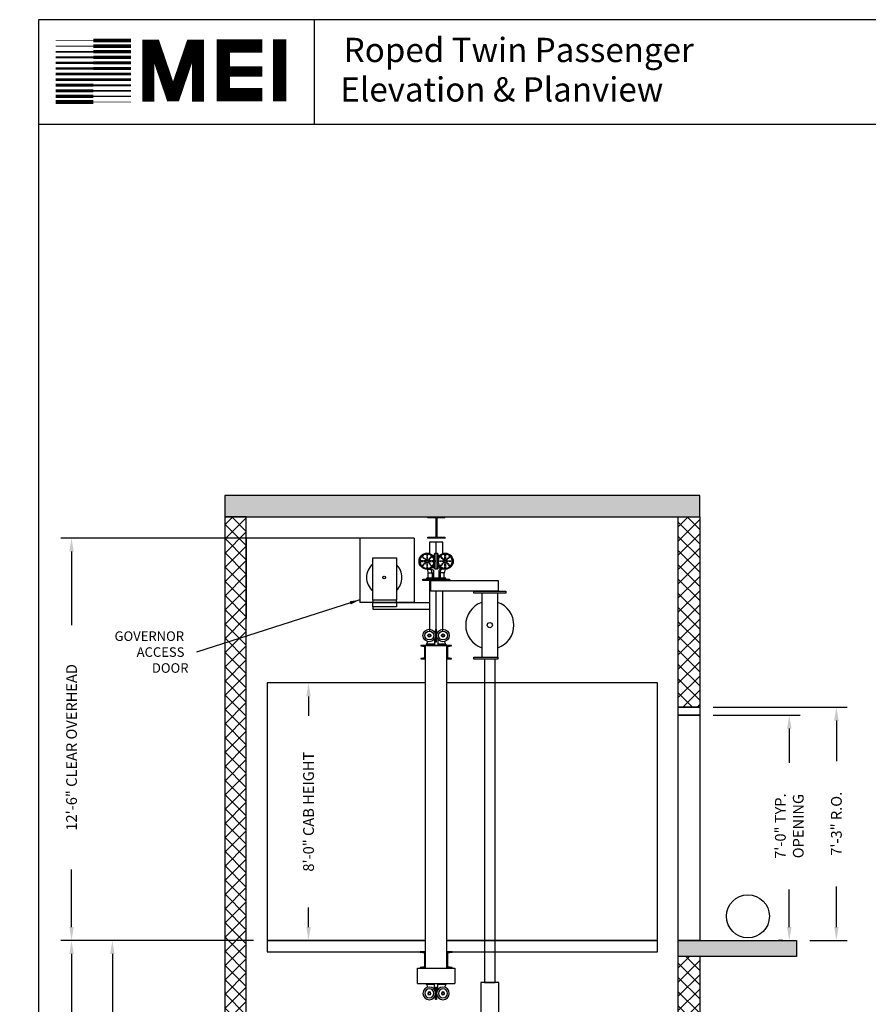
# Model space of a CAD drawing. Extents: x 1074 to 1667, y 277 to 1016.
# Drawn here: x 1074 to 1390, y 648 to 1016 of the extents above; entities that cross this region are included whole.
import ezdxf

# ---------------------------------------------------------------- set-up
doc = ezdxf.new("R2010")
doc.units = 0
doc.header["$LTSCALE"] = 40
doc.header["$MEASUREMENT"] = 0
doc.header["$PDMODE"] = 34
doc.linetypes.add('ACAD_ISO07W100', pattern=[3, 0, -3])
doc.layers.get('0').update_dxf_attribs({"linetype": 'CONTINUOUS'})
doc.layers.get('DEFPOINTS').update_dxf_attribs({"linetype": 'CONTINUOUS'})
doc.layers.add('GOV SELF RESETING', color=7, linetype='CONTINUOUS')
doc.layers.add('GUIDE_B', color=7, linetype='CONTINUOUS')
doc.styles.add('ROMAND', font='arialbd.ttf')
doc.styles.add('ROMANS', font='ROMANS.SHX')
doc.dimstyles.new('MEI', dxfattribs={"dimtxt": 4.25, "dimasz": 5, "dimexe": 2, "dimexo": 2.5, "dimgap": 3.75, "dimtad": 0, "dimdec": 4, "dimzin": 3, "dimdsep": 46, "dimlunit": 4, "dimtxsty": 'ROMANS', "dimcen": 4.25, "dimadec": 0, "dimazin": 0, "dimtfac": 1, "dimtdec": 4, "dimtofl": 0, "dimtmove": 0, "dimatfit": 3, "dimfxl": 1, "dimfrac": 2, "dimtolj": 1, "dimtzin": 0, "dimarcsym": 0})

# ---------------------------------------------------------------- blocks, each defined once
blk = doc.blocks.new('*D11')
at = {"color": 0, "lineweight": -2, "ltscale": 0.25, "transparency": 16777216}
for p, q in [((1109.66, 672.26), (1089.54, 672.26)), ((1093.54, 667.26), (1093.54, 616.27)), ((1093.54, 437.26), (1093.54, 478.03)), ((1109.66, 432.26), (1089.54, 432.26))]:
    blk.add_line(p, q, dxfattribs=at)
at = {"color": 0, "ltscale": 0.25, "transparency": 16777216}
for points in [[(1092.71, 667.26), (1094.37, 667.26), (1093.54, 672.26)], [(1092.71, 437.26), (1094.37, 437.26), (1093.54, 432.26)]]:
    blk.add_solid(points, dxfattribs=at)
at = {"layer": 'DEFPOINTS', "color": 0, "ltscale": 0.25, "transparency": 16777216}
for p in [(1093.54, 672.26), (1114.66, 672.26), (1114.66, 432.26)]:
    blk.add_point(p, dxfattribs=at)
at = {"color": 0, "ltscale": 0.25, "transparency": 16777216, "insert": (1093.54, 547.15), "char_height": 4, "attachment_point": 5, "rotation": 90, "style": 'ROMANS'}
blk.add_mtext('\\A1;20\'-0" TOTAL FLOOR TO FLOOR TRAVEL', dxfattribs=at)
blk = doc.blocks.new('*D14')
at = {"color": 0, "lineweight": -2, "ltscale": 0.25, "transparency": 16777216}
for p, q in [((1161.41, 672.26), (1104.76, 672.26)), ((1108.76, 667.26), (1108.76, 629.47)), ((1108.76, 557.26), (1108.76, 595.04)), ((1109.66, 552.26), (1104.76, 552.26))]:
    blk.add_line(p, q, dxfattribs=at)
at = {"color": 0, "ltscale": 0.25, "transparency": 16777216}
for points in [[(1107.92, 667.26), (1109.59, 667.26), (1108.76, 672.26)], [(1107.92, 557.26), (1109.59, 557.26), (1108.76, 552.26)]]:
    blk.add_solid(points, dxfattribs=at)
at = {"layer": 'DEFPOINTS', "color": 0, "ltscale": 0.25, "transparency": 16777216}
for p in [(1108.76, 672.26), (1166.41, 672.26), (1114.66, 552.26)]:
    blk.add_point(p, dxfattribs=at)
at = {"color": 0, "ltscale": 0.25, "transparency": 16777216, "insert": (1108.76, 612.26), "char_height": 4, "attachment_point": 5, "rotation": 90, "style": 'ROMANS'}
blk.add_mtext('\\A1;10\'-0"', dxfattribs=at)
blk = doc.blocks.new('*D15')
at = {"color": 0, "lineweight": -2, "ltscale": 0.25, "transparency": 16777216}
for p, q in [((1332.66, 759.26), (1382.59, 759.26)), ((1378.59, 754.26), (1378.59, 739.16)), ((1378.59, 677.26), (1378.59, 692.35)), ((1368.66, 672.26), (1382.59, 672.26))]:
    blk.add_line(p, q, dxfattribs=at)
at = {"color": 0, "ltscale": 0.25, "transparency": 16777216}
for points in [[(1377.75, 754.26), (1379.42, 754.26), (1378.59, 759.26)], [(1377.75, 677.26), (1379.42, 677.26), (1378.59, 672.26)]]:
    blk.add_solid(points, dxfattribs=at)
at = {"layer": 'DEFPOINTS', "color": 0, "ltscale": 0.25, "transparency": 16777216}
for p in [(1327.66, 759.26), (1378.59, 759.26), (1363.66, 672.26)]:
    blk.add_point(p, dxfattribs=at)
at = {"color": 0, "ltscale": 0.25, "transparency": 16777216, "insert": (1378.59, 715.76), "char_height": 4, "attachment_point": 5, "rotation": 90, "style": 'ROMANS'}
blk.add_mtext('\\A1;7\'-3" R.O.', dxfattribs=at)
blk = doc.blocks.new('*D16')
at = {"color": 0, "lineweight": -2, "ltscale": 0.25, "transparency": 16777216}
for p, q in [((1332.66, 756.26), (1365.05, 756.26)), ((1361.05, 751.26), (1361.05, 738.48)), ((1361.05, 677.26), (1361.05, 691.29)), ((1358.66, 672.26), (1357.05, 672.26))]:
    blk.add_line(p, q, dxfattribs=at)
at = {"color": 0, "ltscale": 0.25, "transparency": 16777216}
for points in [[(1360.21, 751.26), (1361.88, 751.26), (1361.05, 756.26)], [(1360.21, 677.26), (1361.88, 677.26), (1361.05, 672.26)]]:
    blk.add_solid(points, dxfattribs=at)
at = {"layer": 'DEFPOINTS', "color": 0, "ltscale": 0.25, "transparency": 16777216}
for p in [(1327.66, 756.26), (1361.05, 756.26), (1363.66, 672.26)]:
    blk.add_point(p, dxfattribs=at)
at = {"color": 0, "ltscale": 0.25, "transparency": 16777216, "insert": (1361.05, 714.89), "char_height": 4, "attachment_point": 5, "rotation": 90, "style": 'ROMANS'}
blk.add_mtext('\\A1;7\'-0" TYP.\\POPENING', dxfattribs=at)
blk = doc.blocks.new('*D17')
at = {"color": 0, "lineweight": -2, "ltscale": 0.25, "transparency": 16777216}
for p, q in [((1220.44, 768.26), (1177.86, 768.26)), ((1181.86, 763.26), (1181.86, 755.95)), ((1181.86, 677.26), (1181.86, 684.57)), ((1220.44, 672.26), (1177.86, 672.26))]:
    blk.add_line(p, q, dxfattribs=at)
at = {"color": 0, "ltscale": 0.25, "transparency": 16777216}
for points in [[(1181.03, 763.26), (1182.69, 763.26), (1181.86, 768.26)], [(1181.03, 677.26), (1182.69, 677.26), (1181.86, 672.26)]]:
    blk.add_solid(points, dxfattribs=at)
at = {"layer": 'DEFPOINTS', "color": 0, "ltscale": 0.25, "transparency": 16777216}
for p in [(1181.86, 768.26), (1225.44, 768.26), (1225.44, 672.26)]:
    blk.add_point(p, dxfattribs=at)
at = {"color": 0, "ltscale": 0.25, "transparency": 16777216, "insert": (1181.86, 720.26), "char_height": 4, "attachment_point": 5, "rotation": 90, "style": 'ROMANS'}
blk.add_mtext('\\A1;8\'-0" CAB HEIGHT', dxfattribs=at)
blk = doc.blocks.new('815RG')
at = {"ltscale": 10}
for p, q in [((-0.34, 2.48), (-0.34, -2.12)), ((0.06, 2.48), (-0.34, 2.48)), ((0.06, -2.12), (0.06, 2.48)), ((-0.68, -3.08), (-3.74, -3.08)), ((-3.74, -3.08), (-3.74, -3.51)), ((-3.74, -3.51), (3.46, -3.51)), ((-0.34, -2.12), (0.06, -2.12)), ((3.46, -3.08), (0.46, -3.08)), ((3.46, -3.08), (3.46, -3.51))]:
    blk.add_line(p, q, dxfattribs=at)
for p, q in [((-3.74, -3.08), (-3.27, -2.1)), ((-0.68, -1.04), (-0.68, -3.51)), ((0.46, -1.13), (0.46, -3.51)), ((3.46, -3.08), (2.99, -2.1))]:
    blk.add_line(p, q)
for centre, radius in [((-2.69, 0.18), 2.35), ((-2.69, 0.18), 1.67), ((-2.69, 0.18), 0.589), ((2.41, 0.18), 2.35), ((2.41, 0.18), 1.67), ((2.41, 0.18), 0.589)]:
    blk.add_circle(centre, radius)
for centre in [(-2.69, 0.18), (2.41, 0.18)]:
    blk.add_circle(centre, 0.4, dxfattribs=at)
blk = doc.blocks.new('STILE_6')
at = {"ltscale": 10}
for p, q in [((0, 0), (-1.92, 0)), ((-1.92, 0), (-1.92, -0.2)), ((0, -6), (0, 0)), ((-1.92, -0.2), (-0.2, -0.39)), ((-0.2, -5.61), (-0.2, -0.39)), ((-0.2, -5.61), (-1.92, -5.8)), ((-1.92, -5.8), (-1.92, -6)), ((-1.92, -6), (0, -6))]:
    blk.add_line(p, q, dxfattribs=at)
blk = doc.blocks.new('STILE_5')
at = {"ltscale": 10}
for p, q in [((0, 0), (-1.75, 0)), ((-1.75, 0), (-1.75, -0.19)), ((0, -5), (0, 0)), ((-1.75, -0.19), (-0.19, -0.38)), ((-0.19, -4.62), (-0.19, -0.38)), ((-0.19, -4.62), (-1.75, -4.81)), ((-1.75, -4.81), (-1.75, -5)), ((-1.75, -5), (0, -5))]:
    blk.add_line(p, q, dxfattribs=at)
blk = doc.blocks.new('SHV_3')
for points in [[(-3, 0.75), (3, 0.75), (3, 24.63), (-3, 24.63)], [(3, 0), (-6, 0), (-6, 0.75), (3, 0.75)]]:
    blk.add_lwpolyline(points, close=True)
blk.add_circle((0, 12.69), 0.986)
for start, end in [(109.5246, 250.4754), (289.5246, 70.4754)]:
    blk.add_arc((0, 12.69), 8.98, start, end)
blk = doc.blocks.new('*D18')
at = {"color": 0, "lineweight": -2, "ltscale": 0.25, "transparency": 16777216}
for p, q in [((1221.28, 822.23), (1089.54, 822.23)), ((1093.54, 817.23), (1093.54, 789.75)), ((1093.54, 677.26), (1093.54, 698.75)), ((1161.41, 672.26), (1089.54, 672.26))]:
    blk.add_line(p, q, dxfattribs=at)
at = {"color": 0, "ltscale": 0.25, "transparency": 16777216}
for points in [[(1092.71, 817.23), (1094.37, 817.23), (1093.54, 822.23)], [(1092.71, 677.26), (1094.37, 677.26), (1093.54, 672.26)]]:
    blk.add_solid(points, dxfattribs=at)
at = {"layer": 'DEFPOINTS', "color": 0, "ltscale": 0.25, "transparency": 16777216}
for p in [(1093.54, 822.23), (1226.28, 822.23), (1166.41, 672.26)]:
    blk.add_point(p, dxfattribs=at)
at = {"color": 0, "ltscale": 0.25, "transparency": 16777216, "insert": (1093.54, 744.25), "char_height": 4, "attachment_point": 5, "rotation": 90, "style": 'ROMANS'}
blk.add_mtext('\\A1;12\'-6" CLEAR OVERHEAD', dxfattribs=at)
blk = doc.blocks.new('MODEL_B')
for p, q in [((1102.28, 712.7), (1102.28, 718.7)), ((1103.03, 712.7), (1103.03, 718.7)), ((1099.67, 711.32), (1101.19, 711.32)), ((1099.67, 709.32), (1099.67, 711.32)), ((1101.19, 711.32), (1101.19, 709.32)), ((1104.11, 711.32), (1104.11, 709.32)), ((1105.63, 711.32), (1104.11, 711.32)), ((1105.63, 709.32), (1105.63, 711.32))]:
    blk.add_line(p, q)
at = {"linetype": 'ACAD_ISO07W100', "ltscale": 0.00025}
for points in [[(1097.43, 717.37), (1098.91, 715.89), (1098.88, 715.82), (1096.78, 715.82, -0.329878), (1096.67, 716, -0.139111), (1097.22, 717.32, -0.329878)], [(1099.15, 718.19), (1099.15, 716.09), (1099.09, 716.06), (1097.6, 717.55, -0.329878), (1097.65, 717.76, -0.139111), (1098.97, 718.3, -0.329878)], [(1100.95, 717.55), (1099.47, 716.06), (1099.4, 716.09), (1099.4, 718.19, -0.329878), (1099.58, 718.3, -0.139111), (1100.9, 717.76, -0.329878)], [(1101.77, 715.82), (1099.67, 715.82), (1099.64, 715.89), (1101.13, 717.37, -0.329878), (1101.33, 717.32, -0.139111), (1101.88, 716, -0.329878)], [(1103.53, 715.82), (1105.63, 715.82), (1105.66, 715.89), (1104.18, 717.37, 0.329878), (1103.97, 717.32, 0.139111), (1103.42, 716, 0.329878)], [(1104.35, 717.55), (1105.84, 716.06), (1105.9, 716.09), (1105.9, 718.19, 0.329878), (1105.72, 718.3, 0.139111), (1104.4, 717.76, 0.329878)], [(1106.15, 718.19), (1106.15, 716.09), (1106.22, 716.06), (1107.7, 717.55, 0.329878), (1107.65, 717.76, 0.139111), (1106.33, 718.3, 0.329878)], [(1107.88, 717.37), (1106.39, 715.89), (1106.42, 715.82), (1108.52, 715.82, 0.329878), (1108.63, 716, 0.139111), (1108.08, 717.32, 0.329878)], [(1096.78, 715.57), (1098.88, 715.57), (1098.91, 715.51), (1097.43, 714.02, -0.329878), (1097.22, 714.07, -0.139111), (1096.67, 715.39, -0.329878)], [(1097.6, 713.85), (1099.09, 715.33), (1099.15, 715.3), (1099.15, 713.2, -0.329878), (1098.97, 713.09, -0.139111), (1097.65, 713.64, -0.329878)], [(1099.4, 713.2), (1099.4, 715.3), (1099.47, 715.33), (1100.95, 713.85, -0.329878), (1100.9, 713.64, -0.139111), (1099.58, 713.09, -0.329878)], [(1101.13, 714.02), (1099.64, 715.51), (1099.67, 715.57), (1101.77, 715.57, -0.329878), (1101.88, 715.39, -0.139111), (1101.33, 714.07, -0.329878)], [(1104.18, 714.02), (1105.66, 715.51), (1105.63, 715.57), (1103.53, 715.57, 0.329878), (1103.42, 715.39, 0.139111), (1103.97, 714.07, 0.329878)], [(1105.9, 713.2), (1105.9, 715.3), (1105.84, 715.33), (1104.35, 713.85, 0.329878), (1104.4, 713.64, 0.139111), (1105.72, 713.09, 0.329878)], [(1107.7, 713.85), (1106.22, 715.33), (1106.15, 715.3), (1106.15, 713.2, 0.329878), (1106.33, 713.09, 0.139111), (1107.65, 713.64, 0.329878)], [(1108.52, 715.57), (1106.42, 715.57), (1106.39, 715.51), (1107.88, 714.02, 0.329878), (1108.08, 714.07, 0.139111), (1108.63, 715.39, 0.329878)]]:
    blk.add_lwpolyline(points, format="xyb", close=True, dxfattribs=at)
for points in [[(1102.03, 716.9), (1102.03, 718.45), (1102.28, 718.7), (1103.03, 718.7), (1103.28, 718.45), (1103.28, 716.9)], [(1099.28, 712.7), (1099.67, 711.19)], [(1101.19, 711.32), (1100.82, 712.73)], [(1102.03, 713.23), (1100.98, 713.23)], [(1103.28, 714.5), (1103.28, 712.95), (1103.03, 712.7), (1102.28, 712.7), (1102.03, 712.95), (1102.03, 714.5)], [(1103.28, 713.23), (1104.32, 713.23)], [(1104.11, 711.32), (1104.48, 712.73)], [(1106.02, 712.7), (1105.63, 711.19)]]:
    blk.add_lwpolyline(points)
for points in [[(1099.71, 712.73), (1100.92, 712.73, -0.414214), (1101.67, 711.98), (1101.67, 709.32)], [(1105.59, 712.73), (1104.38, 712.73, 0.414214), (1103.63, 711.98), (1103.63, 709.32)]]:
    blk.add_lwpolyline(points, format="xyb")
blk.add_lwpolyline([(1099.03, 708.95), (1106.28, 708.95), (1106.28, 709.32), (1099.03, 709.32)], close=True)
for centre, radius in [((1099.28, 715.7), 3), ((1099.28, 715.7), 2.75), ((1099.28, 715.7), 0.394), ((1106.03, 715.7), 3), ((1106.03, 715.7), 2.75), ((1106.03, 715.7), 0.394)]:
    blk.add_circle(centre, radius)
blk = doc.blocks.new('YRL')
for points in [[(1260.08, 617.47), (1285.2, 617.47), (1285.2, 613.47), (1260.08, 613.47)], [(1276.08, 613.47), (1288.08, 613.47), (1288.08, 612.72), (1276.08, 612.72)]]:
    blk.add_lwpolyline(points, close=True)

msp = doc.modelspace()

# ---------------------------------------------------------------- hatches: boundary and pattern name
h = msp.add_hatch()
h.set_pattern_fill('AR-CONC', color=256, style=0)
h.set_pattern_definition([(50, (29.976, 77.081), (7.172602, -0.627521), [0.75, -8.25]), (355, (29.976, 77.081), (-1.387513, 7.52192), [0.6, -6.6]), (100.4514, (30.5736, 77.0285), (5.785094, 6.894395), [0.637402, -7.01142]), (46.1842, (29.976, 79.081), (10.67241, -1.65519), [1.125, -12.375]), (96.6356, (30.865, 78.943), (9.34663, 9.74118), [0.9561, -10.51713]), (351.1842, (29.976, 79.081), (9.34662, 9.74119), [0.9, -9.9]), (21, (30.976, 78.581), (5.96907, -4.02619), [0.75, -8.25]), (326, (30.976, 78.581), (2.433153, 7.2515), [0.6, -6.6]), (71.4514, (31.473, 78.245), (8.402226, 3.225305), [0.637402, -7.01142]), (37.5, (29.9758, 77.0808), (0.1215986, 3.3289385), [0, -6.52, 0, -6.7, 0, -6.625]), (7.5, (29.976, 77.0808), (2.630695, 3.944117), [0, -3.82, 0, -6.37, 0, -2.525]), (327.5, (27.7458, 77.0808), (5.3382244, -0.2255487), [0, -2.5, 0, -7.8, 0, -10.35]), (317.5, (26.746, 77.0808), (5.831862, 1.00105), [0, -3.25, 0, -5.18, 0, -7.35])])
h.paths.add_polyline_path([(1150.66335, 838.15862), (1150.66335, 830.15862), (1327.66335, 830.15862), (1327.66335, 838.15862)])
h = msp.add_hatch()
h.set_pattern_fill('ANSI37', color=256, scale=30, style=0)
h.paths.add_polyline_path([(1327.66335, 830.15862), (1319.66335, 830.15862), (1319.66335, 759.2559), (1327.66335, 759.2559)])
h.paths.add_polyline_path([(1327.66335, 666.2559), (1319.66335, 666.2559), (1319.66335, 432.2559), (1327.66335, 432.2559)])
h.paths.add_polyline_path([(1158.66335, 546.2559), (1150.66335, 546.2559), (1150.66335, 519.2559), (1158.66335, 519.2559)])
h.paths.add_polyline_path([(1158.66335, 830.15862), (1150.66335, 830.15862), (1150.66335, 639.2559), (1158.66335, 639.2559)])
h = msp.add_hatch()
h.set_pattern_fill('AR-CONC', color=256, style=0)
h.set_pattern_definition([(50, (14.643, -5.8523), (7.172602, -0.627521), [0.75, -8.25]), (355, (14.643, -5.852), (-1.387513, 7.52192), [0.6, -6.6]), (100.4514, (15.2405, -5.9046), (5.785094, 6.894395), [0.637402, -7.01142]), (46.1842, (14.643, -3.852), (10.67241, -1.65519), [1.125, -12.375]), (96.6356, (15.532, -3.99), (9.34663, 9.74118), [0.9561, -10.51713]), (351.1842, (14.643, -3.852), (9.34662, 9.74119), [0.9, -9.9]), (21, (15.643, -4.3523), (5.96907, -4.02619), [0.75, -8.25]), (326, (15.643, -4.352), (2.433153, 7.2515), [0.6, -6.6]), (71.4514, (16.14, -4.688), (8.402226, 3.225305), [0.637402, -7.01142]), (37.5, (14.6428, -5.8523), (0.1215986, 3.3289385), [0, -6.52, 0, -6.7, 0, -6.625]), (7.5, (14.6428, -5.8523), (2.630695, 3.944117), [0, -3.82, 0, -6.37, 0, -2.525]), (327.5, (12.4128, -5.8523), (5.3382244, -0.2255487), [0, -2.5, 0, -7.8, 0, -10.35]), (317.5, (11.413, -5.8523), (5.831862, 1.00105), [0, -3.25, 0, -5.18, 0, -7.35])])
h.paths.add_polyline_path([(1319.66335, 672.2559), (1319.66335, 666.2559), (1363.66335, 666.2559), (1363.66335, 672.2559)])
h.paths.add_polyline_path([(1319.66335, 432.2559), (1319.66335, 384.2559), (1327.66335, 384.2559), (1327.66335, 432.2559)])
h.paths.add_polyline_path([(1150.66335, 384.2559), (1150.66335, 376.2559), (1327.66335, 376.2559), (1327.66335, 384.2559), (1319.66335, 384.2559)])
h.paths.add_polyline_path([(1158.66335, 384.2559), (1158.66335, 426.2559), (1150.66335, 426.2559), (1150.66335, 384.2559)])
h.paths.add_polyline_path([(1158.66335, 426.2559), (1158.66335, 432.2559), (1114.66335, 432.2559), (1114.66335, 426.2559)])
h.paths.add_polyline_path([(1158.66335, 546.2559), (1158.66335, 552.2559), (1114.66335, 552.2559), (1114.66335, 546.2559)])

# ---------------------------------------------------------------- linework, layer by layer
at = {"ltscale": 10}
for p, q in [((1667.36081, 1015.50035), (1081.26959, 1015.50035)), ((1184.07416, 976.38839), (1184.07416, 1015.50035)), ((1667.36081, 976.38839), (1081.26959, 976.38839)), ((1158.66335, 822.2559), (1158.66335, 792.2559)), ((1158.66335, 822.2559), (1158.66335, 792.2559)), ((1200.95751, 822.22403), (1200.95751, 798.22403)), ((1200.95751, 822.22403), (1200.95751, 798.22403)), ((1221.23009, 822.22403), (1200.95751, 822.22403)), ((1219.45751, 822.22403), (1200.95751, 822.22403)), ((1221.23009, 822.22403), (1221.23009, 798.22403)), ((1221.23009, 798.22403), (1200.95751, 798.22403)), ((1225.43593, 661.88487), (1225.43593, 782.25193)), ((1233.43593, 782.25193), (1225.43593, 782.25193)), ((1233.43593, 661.88487), (1233.43593, 782.25193)), ((1222.43593, 661.88487), (1236.43593, 661.88487)), ((1222.43593, 656.22815), (1222.43593, 661.88487)), ((1225.43593, 661.88487), (1233.43593, 661.88487)), ((1236.43593, 661.88487), (1236.43593, 656.22815)), ((1222.43593, 656.22815), (1236.43593, 656.22815))]:
    msp.add_line(p, q, dxfattribs=at)
for points in [[(1667.36081, 276.95728), (1667.36081, 1015.50035), (1081.26959, 1015.50035), (1081.26959, 276.95728)], [(1150.66335, 830.15862), (1327.66335, 830.15862), (1327.66335, 838.15862), (1150.66335, 838.15862)], [(1150.66335, 639.2559), (1158.66335, 639.2559), (1158.66335, 830.15862), (1150.66335, 830.15862)], [(1150.66335, 830.15862), (1158.66335, 830.15862), (1158.66335, 830.15862), (1150.66335, 830.15862)], [(1327.66335, 759.2559), (1319.66335, 759.2559), (1319.66335, 830.15862), (1327.66335, 830.15862)], [(1247.44485, 656.58478), (1251.38185, 656.58478), (1251.38185, 777.12956), (1247.44485, 777.12956)], [(1327.66335, 756.2559), (1319.66335, 756.2559), (1319.66335, 759.2559), (1327.66335, 759.2559)], [(1327.66335, 672.2559), (1319.66335, 672.2559), (1319.66335, 756.2559), (1327.66335, 756.2559)], [(1363.66335, 666.2559), (1319.66335, 666.2559), (1319.66335, 672.2559), (1363.66335, 672.2559)], [(1246.10085, 504.22874), (1252.72585, 504.22874), (1252.72585, 656.58478), (1246.10085, 656.58478)]]:
    msp.add_lwpolyline(points, close=True, dxfattribs=at)
for points, const_width in [([(1171.09476, 985.04247), (1171.09476, 1008.21397)], 4.97604), ([(1101.71027, 1005.62488), (1087.66732, 1005.62488)], 0.45776), ([(1101.71027, 1007.70566), (1087.66732, 1007.70566)], 0.22888), ([(1101.71027, 1007.70566), (1115.75323, 1007.70566)], 1.37327), ([(1101.71027, 1005.62488), (1115.75323, 1005.62488)], 1.25883), ([(1140.63242, 984.96877), (1140.63242, 1005.82617), (1138.26953, 1005.82617), (1131.96849, 987.32999), (1130.78705, 987.32999), (1124.486, 1005.82617), (1122.12311, 1005.82617), (1122.12311, 984.96877)], 4.49087), ([(1164.68953, 987.50766), (1150.15606, 987.50766), (1150.15606, 1005.66672), (1164.68953, 1005.66672)], 4.97604), ([(1101.71027, 1003.54411), (1087.66732, 1003.54411)], 0.5722), ([(1101.71027, 1003.54411), (1115.75323, 1003.54411)], 1.20161), ([(1101.71027, 1001.46368), (1115.75323, 1001.46368)], 1.14439), ([(1101.71027, 999.38291), (1087.66732, 999.38291)], 0.91551), ([(1101.71027, 1001.46368), (1087.66732, 1001.46368)], 0.68663), ([(1101.71027, 999.38291), (1115.75323, 999.38291)], 1.08717), ([(1101.71027, 995.22136), (1087.66732, 995.22136)], 1.02995), ([(1101.71027, 997.30213), (1087.66732, 997.30213)], 0.97273), ([(1101.71027, 997.30213), (1115.75323, 997.30213)], 1.02995), ([(1101.71027, 995.22136), (1115.75323, 995.22136)], 0.97273), ([(1150.15606, 996.18331), (1164.68953, 996.18331)], 3.82772), ([(1101.71027, 991.05981), (1087.66732, 991.05981)], 1.14439), ([(1101.71027, 993.14059), (1087.66732, 993.14059)], 1.08717), ([(1101.71027, 993.14059), (1115.75323, 993.14059)], 0.91551), ([(1101.71027, 991.05981), (1115.75323, 991.05981)], 0.68663), ([(1101.71027, 986.89861), (1087.66732, 986.89861)], 1.25883), ([(1101.71027, 988.97939), (1087.66732, 988.97939)], 1.20161), ([(1101.71027, 988.97939), (1115.75323, 988.97939)], 0.5722), ([(1101.71027, 984.81784), (1087.66732, 984.81784)], 1.37327), ([(1101.71027, 986.89861), (1115.75323, 986.89861)], 0.45776), ([(1101.71027, 984.81784), (1115.75323, 984.81784)], 0.22888)]:
    msp.add_lwpolyline(points, dxfattribs=dict(at, const_width=const_width))
msp.add_lwpolyline([(1232.52362, 829.75862), (1229.89862, 829.75862, 0.414213562), (1229.64862, 829.50862), (1229.64862, 822.87862, 0.414213562), (1229.89862, 822.62862), (1232.52362, 822.62862, -0.414213562), (1232.77362, 822.37862), (1232.77362, 822.22862), (1226.27862, 822.22862), (1226.27862, 822.37862, -0.414213562), (1226.52862, 822.62862), (1229.15362, 822.62862, 0.414213562), (1229.40362, 822.87862), (1229.40362, 829.50862, 0.414213562), (1229.15362, 829.75862), (1226.52862, 829.75862, -0.414213562), (1226.27862, 830.00862), (1226.27862, 830.15862), (1232.77362, 830.15862), (1232.77362, 830.00862, -0.414213562)], format="xyb", close=True, dxfattribs=at)
for points in [[(1327.66335, 666.2559), (1327.66335, 432.2559), (1319.66335, 432.2559), (1319.66335, 830.15862), (1327.66335, 830.15862), (1327.66335, 672.2559)], [(1231.91335, 816.50412), (1231.91335, 820.7943), (1226.91335, 820.7943), (1226.91335, 816.50412)], [(1229.41335, 816.63456), (1229.41335, 820.7943)], [(1226.91335, 806.50956), (1226.91335, 787.44696)], [(1229.41335, 787.39879), (1229.41335, 802.50956)], [(1231.91335, 787.44696), (1231.91335, 802.50956)], [(1225.43593, 768.2559), (1166.41335, 768.2559), (1166.41335, 672.2559), (1225.43593, 672.2559)], [(1233.43593, 672.2559), (1311.91335, 672.2559), (1311.91335, 768.2559), (1233.43593, 768.2559)], [(1225.43593, 672.2559), (1166.41335, 672.2559), (1166.41335, 668.0684), (1225.43593, 668.0684)], [(1233.43593, 668.0684), (1311.91335, 668.0684), (1311.91335, 672.2559), (1233.43593, 672.2559)]]:
    msp.add_lwpolyline(points, dxfattribs=at)
at = {"color": 1, "ltscale": 0.25}
msp.add_circle((1345.61564, 681.27616), 8.02025, dxfattribs=at)
at = {"layer": 'GOV SELF RESETING'}
for p, q in [((1205.76446, 796.66577), (1205.76446, 795.81797)), ((1214.6419, 798.2559), (1226.91335, 798.2559)), ((1205.76446, 795.81797), (1226.91335, 795.81797))]:
    msp.add_line(p, q, dxfattribs=at)
for points in [[(1214.6419, 799.1309), (1205.76446, 799.1309), (1205.76446, 814.88461), (1214.6419, 814.88461)], [(1205.76446, 798.2559), (1214.6419, 798.2559), (1214.6419, 799.1309), (1205.76446, 799.1309)], [(1205.76446, 798.2559), (1214.6419, 798.2559), (1214.6419, 796.66577), (1205.76446, 796.66577)]]:
    msp.add_lwpolyline(points, close=True, dxfattribs=at)
msp.add_circle((1210.08251, 807.55576), 0.5, dxfattribs=at)
for start, end in [(130.8611815, 229.1388185), (313.6929475, 46.3070525)]:
    msp.add_arc((1210.08251, 807.55576), 6.60022, start, end, dxfattribs=at)
at = {"layer": 'GUIDE_B'}
msp.add_lwpolyline([(1224.41335, 806.88456), (1234.41335, 806.88456), (1234.41335, 806.50956), (1224.41335, 806.50956)], close=True, dxfattribs=at)

# ---------------------------------------------------------------- block references
msp.add_blockref('YRL', (-32.66254, 189.03652))
at = {"ltscale": 10}
for name, p in [('SHV_3', (1249.41335, 777.12956)), ('815RG', (1229.54929, 785.76584)), ('STILE_5', (1225.43593, 782.23683)), ('STILE_6', (1225.43593, 668.04933))]:
    msp.add_blockref(name, p, dxfattribs=at)
at = {"ltscale": 10, "rotation": 180}
for name, p in [('STILE_5', (1233.43593, 777.23683)), ('STILE_6', (1233.43593, 662.04933))]:
    msp.add_blockref(name, p, dxfattribs=at)
at = {"ltscale": 10, "xscale": -1, "rotation": 180}
msp.add_blockref('815RG', (1229.54929, 652.71425), dxfattribs=at)
at = {"layer": 'GUIDE_B'}
msp.add_blockref('MODEL_B', (126.7624, 97.93839), dxfattribs=at)

# ---------------------------------------------------------------- texts
at = {"ltscale": 10, "style": 'ROMAND'}
for s, p in [('Roped Twin Passenger', (1194.98279, 999.69856)), (' Elevation & Planview ', (1190.98737, 984.98676))]:
    msp.add_text(s, height=9.0466214, dxfattribs=at).set_placement(p)
at = {"color": 1, "ltscale": 0.25, "style": 'ROMANS'}
for s, p in [('GOVERNOR', (1109.56673, 783.92397)), ('ACCESS', (1117.80111, 777.98647)), ('DOOR', (1123.48709, 772.04897))]:
    msp.add_text(s, height=3.5625, dxfattribs=at).set_placement(p)
at = {"style": 'ROMANS'}
msp.add_text('ACCESS', height=3.5625, dxfattribs=at).set_placement((1117.80111, 777.98647))

# ---------------------------------------------------------------- dimensions: what is measured, and where the dimension line sits
at = {"color": 1, "ltscale": 0.25}
for base, p1, p2, text, picture, middle in [((1093.5399, 822.22862), (1166.41335, 672.2559), (1226.27862, 822.22862), '<> CLEAR OVERHEAD', '*D18', (1093.5399, 744.25215)), ((1181.86029, 768.2559), (1225.43593, 672.2559), (1225.43593, 768.2559), '<> CAB HEIGHT', '*D17', (1181.86029, 720.2559)), ((1378.58759, 759.2559), (1363.66335, 672.2559), (1327.66335, 759.2559), '<> R.O.', '*D15', (1378.58759, 715.7559)), ((1361.04745, 756.2559), (1363.66335, 672.2559), (1327.66335, 756.2559), '<> TYP.\\POPENING', '*D16', (1361.04745, 714.8864)), ((1093.5399, 672.2559), (1114.66335, 432.2559), (1114.66335, 672.2559), '<> TOTAL FLOOR TO FLOOR TRAVEL', '*D11', (1093.5399, 547.15381))]:
    dim = msp.add_linear_dim(base=base, p1=p1, p2=p2, angle=90, text=text, dimstyle='MEI', override={"dimscale": 2, "dimtxt": 2, "dimasz": 2.5}, dxfattribs=at)
    dim.commit()
    dim.dimension.update_dxf_attribs({"geometry": picture, "text_midpoint": middle, "dimtype": 160})
dim = msp.add_linear_dim(base=(1108.75682, 672.2559), p1=(1114.66335, 552.2559), p2=(1166.41335, 672.2559), angle=90, dimstyle='MEI', override={"dimscale": 2, "dimtxt": 2, "dimasz": 2.5}, dxfattribs=at)
dim.commit()
dim.dimension.update_dxf_attribs({"geometry": '*D14', "text_midpoint": (1108.75682, 612.2559), "dimtype": 160})

# ---------------------------------------------------------------- leaders
msp.add_leader([(1200.95751, 799.24586), (1140.09417, 779.69301)], dimstyle='MEI', override={"dimscale": 1.5, "dimtxt": 2, "dimasz": 2.5}, dxfattribs=at)

doc.saveas('drawing.dxf')
